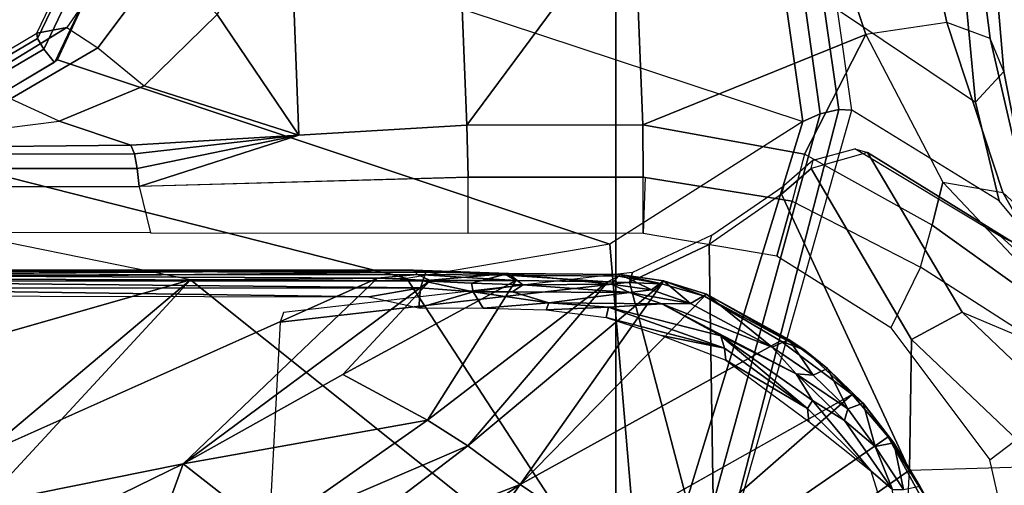
# Model space of a CAD drawing. Units: inches. Extents: x -15 to 182, y -6 to 126.
# Drawn here: x 48 to 50, y 33 to 34 of the extents above; entities that cross this region are included whole.
import ezdxf

# ---------------------------------------------------------------- set-up
doc = ezdxf.new("R2010")
doc.units = ezdxf.units.IN
doc.header["$MEASUREMENT"] = 0
for name, color, linetype in [('SEAT-BASE', 5, 'Continuous'), ('SEAT-CHASSIS', 5, 'Continuous'), ('SEAT-FABRIC', 5, 'Continuous'), ('SEAT-FRAME', 5, 'Continuous')]:
    doc.layers.add(name, color=color, linetype=linetype)

# ---------------------------------------------------------------- blocks, each defined once
blk = doc.blocks.new('1COSM_MIDBACK_ARMS_0T')
at = {"layer": 'SEAT-BASE'}
for points in [[(-12.3044, -4.1998, 4.7496), (-1.6454, -0.9103, 7.8317), (-1.5354, -1.249, 7.8018), (-12.2458, -4.3804, 4.7197)], [(-12.2458, -4.3804, 4.7197), (-1.5354, -1.249, 7.8018), (-1.5168, -1.2951, 7.7766), (-12.2256, -4.4222, 4.6922)], [(-12.2256, -4.4222, 4.6922), (-1.5168, -1.2951, 7.7766), (-1.4993, -1.3109, 7.726), (-12.2077, -4.4344, 4.6427)], [(-12.2077, -4.4344, 4.6427), (-11.54, -4.2372, 4.77), (-2.3349, -1.5542, 7.4436), (-1.4993, -1.3109, 7.726)]]:
    blk.add_3dface(points, dxfattribs=at)
at = {"layer": 'SEAT-CHASSIS'}
for points in [[(-2.9212, -4.7183, 17.3543), (-1.8382, -3.5468, 17.0794), (-2.0358, -3.4147, 17.1295), (-3.7742, -4.037, 17.4544)], [(-1.5863, -3.5946, 17.0165), (-1.5863, -3.5946, 17.0165), (-1.8382, -3.5468, 17.0794), (-2.9212, -4.7183, 17.3543)], [(-2.9212, -4.7183, 17.3543), (-0.3023, -3.9699, 16.7674), (-0.4396, -3.5921, 16.7991), (-1.5863, -3.5946, 17.0165)], [(-3.2733, -4.7216, 15.4656), (-1.0233, -3.7159, 14.5271), (-2.1496, -4.7269, 15.2636)], [(-4.3012, -4.3011, 16.07), (-3.4723, -3.8959, 15.4186), (-4.2345, -4.4228, 16.0255)], [(-4.2345, -4.4228, 16.0255), (-3.4723, -3.8959, 15.4186), (-4.167, -4.5025, 15.9775)], [(-4.167, -4.5025, 15.9775), (-3.4723, -3.8959, 15.4186), (-3.6892, -4.2337, 15.6014)], [(-4.6201, -4.4348, 16.1958), (-4.5222, -3.9546, 16.1272), (-4.426, -4.3797, 16.0599), (-4.625, -4.5304, 16.1992)], [(-0.3023, -3.9699, 16.7674), (-2.9212, -4.7183, 17.3543), (-2.0579, -4.8935, 17.1351), (-0.3043, -4.0092, 16.757)], [(-4.166, -5.0374, 17.8705), (-4.166, -5.0374, 17.8705), (-4.1415, -5.0388, 17.8983), (-3.8827, -4.037, 17.4294)], [(-3.8827, -4.037, 17.4294), (-4.1415, -5.0388, 17.8983), (-4.1069, -5.0308, 17.9091), (-3.8337, -4.037, 17.4644)], [(-3.7742, -4.037, 17.4544), (-3.8337, -4.037, 17.4644), (-4.1069, -5.0308, 17.9091), (-4.0743, -5.0161, 17.8992)], [(-4.0743, -5.0161, 17.8992), (-4.0743, -5.0161, 17.8992), (-3.7104, -4.785, 17.6698), (-3.7742, -4.037, 17.4544)], [(-3.3284, -4.7205, 17.4892), (-3.3284, -4.7205, 17.4892), (-2.9212, -4.7183, 17.3543), (-3.7742, -4.037, 17.4544)], [(-3.7742, -4.037, 17.4544), (-3.7742, -4.037, 17.4544), (-3.7104, -4.785, 17.6698), (-3.3284, -4.7205, 17.4892)], [(-3.6892, -4.2337, 15.6014), (-3.3226, -4.0263, 15.3274), (-3.5419, -4.3331, 15.5101)], [(-3.5419, -4.3331, 15.5101), (-3.3226, -4.0263, 15.3274), (-3.2197, -4.1126, 15.2817)], [(-2.8058, -4.0924, 15.0921), (-2.9078, -4.3717, 15.2289), (-3.0691, -4.2453, 15.2417)], [(-2.9078, -4.3717, 15.2289), (-2.8058, -4.0924, 15.0921), (-2.3627, -4.1059, 14.9739)], [(-3.5419, -4.3331, 15.5101), (-3.2197, -4.1126, 15.2817), (-3.1457, -4.1793, 15.2583)], [(-2.9078, -4.3717, 15.2289), (-2.3627, -4.1059, 14.9739), (-2.1483, -4.2187, 14.9964)], [(-3.4436, -4.4056, 15.4608), (-3.5419, -4.3331, 15.5101), (-3.1457, -4.1793, 15.2583)], [(-3.4436, -4.4056, 15.4608), (-3.1457, -4.1793, 15.2583), (-3.0691, -4.2453, 15.2417)], [(-4.2507, -4.2018, 16.1572), (-4.2425, -4.3237, 16.1346), (-4.2018, -4.3587, 16.1103)], [(-3.2733, -4.7216, 15.4656), (-2.9078, -4.3717, 15.2289), (-2.1483, -4.2187, 14.9964)], [(-3.0691, -4.2453, 15.2417), (-3.3676, -4.4543, 15.4282), (-3.4436, -4.4056, 15.4608)], [(-3.3676, -4.4543, 15.4282), (-3.0691, -4.2453, 15.2417), (-2.9078, -4.3717, 15.2289)], [(-4.2345, -4.4228, 16.0255), (-4.2456, -4.4116, 16.0582), (-4.3129, -4.2963, 16.0863)], [(-4.2944, -4.33, 16.0918), (-4.3129, -4.2963, 16.0863), (-4.2456, -4.4116, 16.0582)], [(-4.3129, -4.2963, 16.0863), (-4.3012, -4.3011, 16.07), (-4.2345, -4.4228, 16.0255)], [(-4.2944, -4.33, 16.0918), (-4.2456, -4.4116, 16.0582), (-4.2637, -4.3238, 16.1312)], [(-4.2104, -4.4042, 16.0995), (-4.2425, -4.3237, 16.1346), (-4.2637, -4.3238, 16.1312)], [(-4.2637, -4.3238, 16.1312), (-4.2456, -4.4116, 16.0582), (-4.2104, -4.4042, 16.0995)], [(-4.2425, -4.3237, 16.1346), (-4.2104, -4.4042, 16.0995), (-4.1526, -4.4535, 16.072)], [(-3.8891, -4.6876, 15.7852), (-4.0317, -4.6034, 15.8805), (-3.5419, -4.3331, 15.5101)], [(-3.8891, -4.6876, 15.7852), (-3.5419, -4.3331, 15.5101), (-3.8084, -4.7104, 15.7293)], [(-3.4436, -4.4056, 15.4608), (-3.8084, -4.7104, 15.7293), (-3.5419, -4.3331, 15.5101)], [(-4.0825, -4.4759, 16.0295), (-4.0852, -4.4514, 16.0411), (-4.2018, -4.3587, 16.1103)], [(-4.0924, -4.4909, 16.0327), (-4.0825, -4.4759, 16.0295), (-4.2018, -4.3587, 16.1103)], [(-2.9078, -4.3717, 15.2289), (-3.2733, -4.7216, 15.4656), (-3.3724, -4.7168, 15.4881)], [(-3.2078, -4.5402, 15.3805), (-2.9078, -4.3717, 15.2289), (-3.3724, -4.7168, 15.4881)], [(-3.2078, -4.5402, 15.3805), (-3.3676, -4.4543, 15.4282), (-2.9078, -4.3717, 15.2289)], [(-4.426, -4.3797, 16.0599), (-4.625, -4.5304, 16.1992), (-4.2954, -4.7419, 15.9685), (-4.2397, -4.6277, 15.9295)], [(-4.2456, -4.4116, 16.0582), (-4.1873, -4.4858, 16.018), (-4.2104, -4.4042, 16.0995)], [(-4.159, -4.4752, 16.0569), (-4.2104, -4.4042, 16.0995), (-4.1873, -4.4858, 16.018)], [(-4.2104, -4.4042, 16.0995), (-4.159, -4.4752, 16.0569), (-4.1526, -4.4535, 16.072)], [(-3.4436, -4.4056, 15.4608), (-3.707, -4.7142, 15.6578), (-3.8084, -4.7104, 15.7293)], [(-3.707, -4.7142, 15.6578), (-3.4436, -4.4056, 15.4608), (-3.3676, -4.4543, 15.4282)], [(-4.1873, -4.4858, 16.018), (-4.2456, -4.4116, 16.0582), (-4.2345, -4.4228, 16.0255)], [(-4.2345, -4.4228, 16.0255), (-4.167, -4.5025, 15.9775), (-4.1873, -4.4858, 16.018)], [(-4.0616, -4.5413, 16.0072), (-4.1526, -4.4535, 16.072), (-4.159, -4.4752, 16.0569)], [(-4.1526, -4.4535, 16.072), (-4.0616, -4.5413, 16.0072), (-4.0924, -4.4909, 16.0327)], [(-3.9291, -4.5672, 15.9308), (-4.0852, -4.4514, 16.0411), (-4.0825, -4.4759, 16.0295)], [(-3.3676, -4.4543, 15.4282), (-3.5335, -4.717, 15.5523), (-3.707, -4.7142, 15.6578)], [(-3.3676, -4.4543, 15.4282), (-3.2078, -4.5402, 15.3805), (-3.5335, -4.717, 15.5523)], [(-4.159, -4.4752, 16.0569), (-4.1873, -4.4858, 16.018), (-4.1205, -4.5514, 15.9716)], [(-4.0934, -4.5389, 16.0105), (-4.0616, -4.5413, 16.0072), (-4.159, -4.4752, 16.0569)], [(-4.0934, -4.5389, 16.0105), (-4.159, -4.4752, 16.0569), (-4.1205, -4.5514, 15.9716)], [(-4.0825, -4.4759, 16.0295), (-4.0924, -4.4909, 16.0327), (-3.9194, -4.6129, 15.9104)], [(-3.9291, -4.5672, 15.9308), (-4.0825, -4.4759, 16.0295), (-3.9267, -4.5898, 15.9182)], [(-4.0825, -4.4759, 16.0295), (-3.9194, -4.6129, 15.9104), (-3.9267, -4.5898, 15.9182)], [(-4.1205, -4.5514, 15.9716), (-4.1873, -4.4858, 16.018), (-4.167, -4.5025, 15.9775)], [(-4.167, -4.5025, 15.9775), (-4.078, -4.5855, 15.9232), (-4.1205, -4.5514, 15.9716)], [(-4.078, -4.5855, 15.9232), (-4.167, -4.5025, 15.9775), (-4.0317, -4.6034, 15.8805)], [(-4.0924, -4.4909, 16.0327), (-4.0616, -4.5413, 16.0072), (-3.9194, -4.6129, 15.9104)], [(-4.6167, -4.6065, 16.2616), (-4.625, -4.5304, 16.1992), (-4.2954, -4.7419, 15.9685), (-4.3174, -4.8209, 16.0229)], [(-4.0934, -4.5389, 16.0105), (-4.1205, -4.5514, 15.9716), (-4.0477, -4.606, 15.9212)], [(-4.0477, -4.606, 15.9212), (-4.016, -4.5912, 15.9623), (-4.0934, -4.5389, 16.0105)], [(-4.0934, -4.5389, 16.0105), (-4.016, -4.5912, 15.9623), (-4.0616, -4.5413, 16.0072)], [(-3.3724, -4.7168, 15.4881), (-3.5335, -4.717, 15.5523), (-3.2078, -4.5402, 15.3805)], [(-4.1205, -4.5514, 15.9716), (-4.078, -4.5855, 15.9232), (-4.0477, -4.606, 15.9212)], [(-4.0616, -4.5413, 16.0072), (-3.8086, -4.6727, 15.8322), (-3.9194, -4.6129, 15.9104)], [(-4.0616, -4.5413, 16.0072), (-4.016, -4.5912, 15.9623), (-3.8086, -4.6727, 15.8322)], [(-3.9291, -4.5672, 15.9308), (-3.9267, -4.5898, 15.9182), (-3.8082, -4.6135, 15.8463)], [(-4.078, -4.5855, 15.9232), (-3.8891, -4.6876, 15.7852), (-3.8928, -4.6914, 15.8158)], [(-3.8928, -4.6914, 15.8158), (-4.0477, -4.606, 15.9212), (-4.078, -4.5855, 15.9232)], [(-3.8891, -4.6876, 15.7852), (-4.078, -4.5855, 15.9232), (-4.0317, -4.6034, 15.8805)], [(-4.016, -4.5912, 15.9623), (-4.0477, -4.606, 15.9212), (-3.8928, -4.6914, 15.8158)], [(-3.8627, -4.6738, 15.8542), (-4.016, -4.5912, 15.9623), (-3.8928, -4.6914, 15.8158)], [(-4.016, -4.5912, 15.9623), (-3.8627, -4.6738, 15.8542), (-3.8086, -4.6727, 15.8322)], [(-3.9267, -4.5898, 15.9182), (-3.7037, -4.6471, 15.768), (-3.8082, -4.6135, 15.8463)], [(-3.9194, -4.6129, 15.9104), (-3.7083, -4.6665, 15.7643), (-3.9267, -4.5898, 15.9182)], [(-3.7083, -4.6665, 15.7643), (-3.7037, -4.6471, 15.768), (-3.9267, -4.5898, 15.9182)], [(-4.5773, -4.6591, 16.541), (-4.6167, -4.6065, 16.2616), (-4.3374, -4.9018, 16.1517), (-4.4505, -4.8826, 16.4966)], [(-4.6167, -4.6065, 16.2616), (-4.6167, -4.6065, 16.2616), (-4.3174, -4.8209, 16.0229), (-4.3374, -4.9018, 16.1517)], [(-3.7083, -4.6665, 15.7643), (-3.9194, -4.6129, 15.9104), (-3.8086, -4.6727, 15.8322)], [(-4.2954, -4.7419, 15.9685), (-4.2397, -4.6277, 15.9295), (-4.0253, -4.7624, 15.7794), (-4.0537, -4.866, 15.7993)], [(-3.7083, -4.6665, 15.7643), (-3.5911, -4.6617, 15.6895), (-3.7037, -4.6471, 15.768)], [(-4.5538, -4.7093, 16.8288), (-4.5773, -4.6591, 16.541), (-4.4505, -4.8826, 16.4966), (-4.5052, -4.8322, 16.807)], [(-3.8086, -4.6727, 15.8322), (-3.5957, -4.6748, 15.6902), (-3.7083, -4.6665, 15.7643)], [(-3.5911, -4.6617, 15.6895), (-3.7083, -4.6665, 15.7643), (-3.5957, -4.6748, 15.6902)], [(-3.5911, -4.6617, 15.6895), (-3.5957, -4.6748, 15.6902), (-3.4722, -4.6649, 15.6212)], [(-3.4722, -4.6649, 15.6212), (-3.5957, -4.6748, 15.6902), (-3.4537, -4.6956, 15.6067)], [(-3.4537, -4.6956, 15.6067), (-3.351, -4.6652, 15.5721), (-3.4722, -4.6649, 15.6212)], [(-3.4537, -4.6956, 15.6067), (-3.354, -4.7028, 15.567), (-3.351, -4.6652, 15.5721)], [(-3.2568, -4.6862, 15.5468), (-3.351, -4.6652, 15.5721), (-3.354, -4.7028, 15.567)], [(-3.8928, -4.6914, 15.8158), (-3.812, -4.7165, 15.7595), (-3.8627, -4.6738, 15.8542)], [(-3.8891, -4.6876, 15.7852), (-3.812, -4.7165, 15.7595), (-3.8928, -4.6914, 15.8158)], [(-3.8891, -4.6876, 15.7852), (-3.8084, -4.7104, 15.7293), (-3.812, -4.7165, 15.7595)], [(-3.8627, -4.6738, 15.8542), (-3.7477, -4.6946, 15.785), (-3.8086, -4.6727, 15.8322)], [(-3.8627, -4.6738, 15.8542), (-3.812, -4.7165, 15.7595), (-3.7893, -4.6991, 15.7964)], [(-3.8627, -4.6738, 15.8542), (-3.7893, -4.6991, 15.7964), (-3.7477, -4.6946, 15.785)], [(-3.5957, -4.6748, 15.6902), (-3.8086, -4.6727, 15.8322), (-3.7477, -4.6946, 15.785)], [(-3.7477, -4.6946, 15.785), (-3.5273, -4.6956, 15.6433), (-3.5957, -4.6748, 15.6902)], [(-3.5273, -4.6956, 15.6433), (-3.4537, -4.6956, 15.6067), (-3.5957, -4.6748, 15.6902)], [(-2.1008, -4.7023, 15.3374), (-3.2568, -4.6862, 15.5468), (-3.354, -4.7028, 15.567)], [(-3.2568, -4.6862, 15.5468), (-2.1008, -4.7023, 15.3374), (-2.0192, -4.6884, 15.3222)], [(-3.7893, -4.6991, 15.7964), (-3.812, -4.7165, 15.7595), (-3.7304, -4.7279, 15.704)], [(-3.7132, -4.7097, 15.7433), (-3.7477, -4.6946, 15.785), (-3.7893, -4.6991, 15.7964)], [(-3.7132, -4.7097, 15.7433), (-3.7893, -4.6991, 15.7964), (-3.7304, -4.7279, 15.704)], [(-3.7477, -4.6946, 15.785), (-3.5468, -4.7088, 15.6368), (-3.5273, -4.6956, 15.6433)], [(-3.7132, -4.7097, 15.7433), (-3.5468, -4.7088, 15.6368), (-3.7477, -4.6946, 15.785)], [(-3.4537, -4.6956, 15.6067), (-3.5273, -4.6956, 15.6433), (-3.5468, -4.7088, 15.6368)], [(-3.5468, -4.7088, 15.6368), (-3.45, -4.7118, 15.5873), (-3.4537, -4.6956, 15.6067)], [(-3.3586, -4.7161, 15.5541), (-3.4537, -4.6956, 15.6067), (-3.45, -4.7118, 15.5873)], [(-3.4537, -4.6956, 15.6067), (-3.3586, -4.7161, 15.5541), (-3.354, -4.7028, 15.567)], [(-2.0928, -4.7154, 15.3277), (-3.354, -4.7028, 15.567), (-3.3586, -4.7161, 15.5541)], [(-2.0928, -4.7154, 15.3277), (-2.1008, -4.7023, 15.3374), (-3.354, -4.7028, 15.567)], [(-3.8084, -4.7104, 15.7293), (-3.7304, -4.7279, 15.704), (-3.812, -4.7165, 15.7595)], [(-3.8084, -4.7104, 15.7293), (-3.707, -4.7142, 15.6578), (-3.7267, -4.7252, 15.6837)], [(-3.8084, -4.7104, 15.7293), (-3.7267, -4.7252, 15.6837), (-3.7304, -4.7279, 15.704)], [(-3.7132, -4.7097, 15.7433), (-3.7304, -4.7279, 15.704), (-3.5191, -4.7298, 15.5714)], [(-3.707, -4.7142, 15.6578), (-3.5169, -4.7271, 15.5545), (-3.7267, -4.7252, 15.6837)], [(-3.5191, -4.7298, 15.5714), (-3.5468, -4.7088, 15.6368), (-3.7132, -4.7097, 15.7433)], [(-3.3284, -4.7205, 17.4892), (-2.3843, -4.96, 17.218), (-2.6712, -5.1325, 17.2908), (-3.7104, -4.785, 17.6698)], [(-3.707, -4.7142, 15.6578), (-3.5335, -4.717, 15.5523), (-3.5169, -4.7271, 15.5545)], [(-3.45, -4.7118, 15.5873), (-3.5468, -4.7088, 15.6368), (-3.5191, -4.7298, 15.5714)], [(-3.5335, -4.717, 15.5523), (-3.3724, -4.7168, 15.4881), (-3.3487, -4.7281, 15.4868)], [(-3.5169, -4.7271, 15.5545), (-3.5335, -4.717, 15.5523), (-3.3487, -4.7281, 15.4868)], [(-3.45, -4.7118, 15.5873), (-3.5191, -4.7298, 15.5714), (-3.3586, -4.7161, 15.5541)], [(-3.3586, -4.7161, 15.5541), (-3.5191, -4.7298, 15.5714), (-3.3645, -4.7324, 15.523)], [(-3.3487, -4.7281, 15.4868), (-3.3724, -4.7168, 15.4881), (-3.2733, -4.7216, 15.4656)], [(-3.3645, -4.7324, 15.523), (-2.1822, -4.7207, 15.3356), (-3.3586, -4.7161, 15.5541)], [(-2.188, -4.7347, 15.3043), (-2.1822, -4.7207, 15.3356), (-3.3645, -4.7324, 15.523)], [(-3.3586, -4.7161, 15.5541), (-2.1822, -4.7207, 15.3356), (-2.0928, -4.7154, 15.3277)], [(-3.3487, -4.7281, 15.4868), (-3.2733, -4.7216, 15.4656), (-2.1496, -4.7269, 15.2636)], [(-2.9212, -4.7183, 17.3543), (-2.0579, -4.8935, 17.1351), (-2.3843, -4.96, 17.218), (-3.3284, -4.7205, 17.4892)], [(-4.2954, -4.7419, 15.9685), (-4.3174, -4.8209, 16.0229), (-4.0774, -4.9544, 15.8355), (-4.0537, -4.866, 15.7993)], [(-3.5169, -4.7271, 15.5545), (-3.3411, -4.7363, 15.5002), (-3.5191, -4.7298, 15.5714)], [(-3.5191, -4.7298, 15.5714), (-3.3411, -4.7363, 15.5002), (-3.3645, -4.7324, 15.523)], [(-3.5169, -4.7271, 15.5545), (-3.3487, -4.7281, 15.4868), (-3.3411, -4.7363, 15.5002)], [(-2.188, -4.7347, 15.3043), (-3.3645, -4.7324, 15.523), (-3.3411, -4.7363, 15.5002)], [(-3.3411, -4.7363, 15.5002), (-3.3487, -4.7281, 15.4868), (-2.1496, -4.7269, 15.2636)], [(-2.188, -4.7347, 15.3043), (-3.3411, -4.7363, 15.5002), (-2.0775, -4.737, 15.2676)], [(-4.0253, -4.7624, 15.7794), (-3.7736, -4.8055, 15.6033), (-3.7736, -4.9115, 15.6033), (-4.0537, -4.866, 15.7993)], [(-4.5177, -4.7777, 17.0959), (-4.4434, -4.867, 17.3177), (-4.3993, -5.0524, 17.3087), (-4.4522, -5.1101, 17.0377)], [(-4.5052, -4.8322, 16.807), (-4.5177, -4.7777, 17.0959), (-4.4522, -5.1101, 17.0377), (-4.4267, -5.1725, 16.7474)], [(-3.7104, -4.785, 17.6698), (-2.6712, -5.1325, 17.2908), (-2.8107, -5.4342, 17.3262), (-4.0743, -5.0161, 17.8992)], [(-3.7736, -4.8055, 15.6033), (-3.4438, -4.8063, 15.4585), (-3.4438, -4.9112, 15.4585), (-3.7774, -4.9115, 15.6059)], [(-3.4438, -4.8063, 15.4585), (-3.4438, -4.911, 15.4585), (-2.8246, -4.8935, 15.3438), (-2.846, -4.8067, 15.3478)], [(-2.8246, -4.8935, 15.3438), (-2.846, -4.8067, 15.3478), (-2.2482, -4.807, 15.2371), (-2.2102, -4.8933, 15.23)], [(-4.4505, -4.8826, 16.4966), (-4.5052, -4.8322, 16.807), (-4.4267, -5.1725, 16.7474), (-4.3449, -5.2027, 16.4326)], [(-4.3374, -4.9018, 16.1517), (-4.3174, -4.8209, 16.0229), (-4.0774, -4.9544, 15.8355), (-4.1927, -5.1797, 16.0856)], [(-4.4434, -4.867, 17.3177), (-4.166, -5.0374, 17.8705), (-4.1391, -5.2272, 17.8516), (-4.3993, -5.0524, 17.3087)], [(-4.0774, -4.9544, 15.8355), (-4.0537, -4.866, 15.7993), (-3.7736, -4.9115, 15.6033), (-3.7729, -5.0096, 15.6119)], [(-4.3374, -4.9018, 16.1517), (-4.4505, -4.8826, 16.4966), (-4.3449, -5.2027, 16.4326), (-4.1927, -5.1797, 16.0856)], [(-3.7736, -4.9115, 15.6033), (-3.4438, -4.9112, 15.4585), (-3.4417, -5.0092, 15.4669), (-3.7729, -5.0096, 15.6119)], [(-3.1254, -4.9905, 15.4342), (-3.4417, -5.0092, 15.4669), (-3.4438, -4.9112, 15.4585), (-2.8246, -4.8935, 15.3438)], [(-3.1254, -4.9905, 15.4342), (-3.1254, -4.9905, 15.4342), (-2.8246, -4.8935, 15.3438), (-2.8212, -4.9276, 15.3508)], [(-2.2087, -4.9279, 15.2388), (-2.8212, -4.9276, 15.3508), (-2.8246, -4.8935, 15.3438), (-2.2102, -4.8933, 15.23)], [(-2.8212, -4.9276, 15.3508), (-2.8212, -4.9276, 15.3508), (-2.8158, -4.9554, 15.3713), (-3.1254, -4.9905, 15.4342)], [(-2.2044, -4.954, 15.2628), (-2.8158, -4.9554, 15.3713), (-2.8212, -4.9276, 15.3508), (-2.2087, -4.9279, 15.2388)], [(-4.1927, -5.1797, 16.0856), (-4.0774, -4.9544, 15.8355), (-3.7729, -5.0096, 15.6119), (-4.1927, -5.1797, 16.0856)], [(-3.1254, -4.9905, 15.4342), (-3.1254, -4.9905, 15.4342), (-2.8158, -4.9554, 15.3713), (-2.8092, -4.9718, 15.4015)], [(-2.1982, -4.9652, 15.2962), (-2.8092, -4.9718, 15.4015), (-2.8158, -4.9554, 15.3713), (-2.2044, -4.954, 15.2628)], [(-2.3699, -4.9905, 17.2055), (-2.6449, -5.1524, 17.2756), (-2.6652, -5.1269, 17.2893), (-2.379, -4.958, 17.2166)], [(-2.8341, -5.083, 15.6725), (-3.1254, -4.9905, 15.4342), (-2.8092, -4.9718, 15.4015), (-2.6742, -5.0167, 15.6838)], [(-2.6742, -5.0167, 15.6838), (-2.8092, -4.9718, 15.4015), (-2.5037, -4.9685, 15.3488), (-2.4753, -4.9916, 15.684)], [(-3.4248, -5.4331, 15.5409), (-3.4417, -5.0092, 15.4669), (-3.1254, -4.9905, 15.4342), (-3.1081, -5.4331, 15.6008)], [(-3.1081, -5.4331, 15.6008), (-3.1081, -5.4331, 15.6008), (-3.1254, -4.9905, 15.4342), (-2.9717, -5.2173, 15.6453)], [(-2.9717, -5.2173, 15.6453), (-2.9717, -5.2173, 15.6453), (-3.1254, -4.9905, 15.4342), (-2.8341, -5.083, 15.6725)], [(-2.6742, -5.0167, 15.6838), (-2.5823, -5.0588, 15.9382), (-2.3817, -5.0097, 15.9304), (-2.4753, -4.9916, 15.684)], [(-2.3669, -5.0155, 17.1804), (-2.633, -5.1723, 17.2488), (-2.6449, -5.1524, 17.2756), (-2.3699, -4.9905, 17.2055)], [(-3.7559, -5.4331, 15.68), (-4.1081, -5.4331, 16.0404), (-4.1927, -5.1797, 16.0856), (-3.7729, -5.0096, 15.6119)], [(-4.1069, -5.0308, 17.9091), (-4.0796, -5.2253, 17.8898), (-4.0445, -5.2228, 17.8784), (-4.0743, -5.0161, 17.8992)], [(-4.0743, -5.0161, 17.8992), (-4.0445, -5.2228, 17.8784), (-2.8066, -5.6745, 17.3252), (-2.8107, -5.4342, 17.3262)], [(-3.7729, -5.0096, 15.6119), (-3.7729, -5.0096, 15.6119), (-3.4417, -5.0093, 15.4669), (-3.7559, -5.4331, 15.68)], [(-3.4417, -5.0093, 15.4669), (-3.411, -5.777, 15.6009), (-3.7487, -5.6271, 15.7115), (-3.7559, -5.4331, 15.68)], [(-2.7468, -5.1545, 15.9331), (-2.8341, -5.083, 15.6725), (-2.6742, -5.0167, 15.6838), (-2.5823, -5.0588, 15.9382)], [(-2.3709, -5.0272, 17.1471), (-2.6322, -5.1822, 17.2148), (-2.633, -5.1723, 17.2488), (-2.3669, -5.0155, 17.1804)], [(-4.166, -5.0374, 17.8705), (-4.1391, -5.2272, 17.8516), (-4.1151, -5.2269, 17.8797), (-4.1415, -5.0388, 17.8983)], [(-4.1415, -5.0388, 17.8983), (-4.1151, -5.2269, 17.8797), (-4.0796, -5.2253, 17.8898), (-4.1069, -5.0308, 17.9091)], [(-2.6322, -5.1822, 17.2148), (-2.6886, -5.1933, 16.1831), (-2.5065, -5.0818, 16.1948), (-2.3709, -5.0272, 17.1471)], [(-4.3993, -5.0524, 17.3087), (-4.4522, -5.1101, 17.0377), (-4.4249, -5.4331, 16.9932), (-4.3632, -5.433, 17.3196)], [(-4.1391, -5.2272, 17.8516), (-4.3993, -5.0524, 17.3087), (-4.3632, -5.433, 17.3196), (-4.1362, -5.4331, 17.8493)], [(-2.6886, -5.1933, 16.1831), (-2.7468, -5.1545, 15.9331), (-2.5823, -5.0588, 15.9382), (-2.5065, -5.0818, 16.1948)], [(-2.9717, -5.2173, 15.6453), (-2.8688, -5.3175, 15.8983), (-2.7468, -5.1545, 15.9331), (-2.8341, -5.083, 15.6725)], [(-4.4522, -5.1101, 17.0377), (-4.4267, -5.1725, 16.7474), (-4.3936, -5.4331, 16.6982), (-4.425, -5.4331, 16.9932)], [(-2.6449, -5.1524, 17.2756), (-2.7794, -5.4337, 17.3099), (-2.8107, -5.4342, 17.3262), (-2.6652, -5.1269, 17.2893)], [(-2.633, -5.1723, 17.2488), (-2.7586, -5.4332, 17.2815), (-2.7794, -5.4337, 17.3099), (-2.6449, -5.1524, 17.2756)], [(-2.8688, -5.3175, 15.8983), (-2.8073, -5.3644, 16.1708), (-2.6886, -5.1933, 16.1831), (-2.7468, -5.1545, 15.9331)], [(-4.4267, -5.1725, 16.7474), (-4.3449, -5.2027, 16.4326), (-4.2951, -5.4329, 16.3847), (-4.3936, -5.4331, 16.6982)], [(-4.3449, -5.2027, 16.4326), (-4.1927, -5.1797, 16.0856), (-4.1081, -5.4331, 16.0404), (-4.2951, -5.4329, 16.3847)], [(-2.7526, -5.4331, 17.2467), (-2.8073, -5.3644, 16.1708), (-2.6886, -5.1933, 16.1831), (-2.6322, -5.1822, 17.2148)], [(-2.6322, -5.1822, 17.2148), (-2.7526, -5.4331, 17.2467), (-2.7586, -5.4332, 17.2815), (-2.633, -5.1723, 17.2488)]]:
    blk.add_3dface(points, dxfattribs=at)
for points, invisible_edges in [([(-4.0317, -4.6034, 15.8805), (-4.167, -4.5025, 15.9775), (-3.6892, -4.2337, 15.6014)], 12), ([(-4.0317, -4.6034, 15.8805), (-3.6892, -4.2337, 15.6014), (-3.5419, -4.3331, 15.5101)], 1), ([(-4.1526, -4.4535, 16.072), (-4.2018, -4.3587, 16.1103), (-4.2425, -4.3237, 16.1346)], 1), ([(-4.1526, -4.4535, 16.072), (-4.0924, -4.4909, 16.0327), (-4.2018, -4.3587, 16.1103)], 12), ([(-3.7267, -4.7252, 15.6837), (-3.5191, -4.7298, 15.5714), (-3.7304, -4.7279, 15.704)], 1), ([(-3.7267, -4.7252, 15.6837), (-3.5169, -4.7271, 15.5545), (-3.5191, -4.7298, 15.5714)], 12), ([(-3.3411, -4.7363, 15.5002), (-2.1496, -4.7269, 15.2636), (-2.0775, -4.737, 15.2676)], 2)]:
    blk.add_3dface(points, dxfattribs=dict(at, invisible_edges=invisible_edges))
at = {"layer": 'SEAT-FABRIC'}
for points in [[(-5.0523, -10.1195, 20.4336), (-5.0523, 10.1195, 20.4336), (-3.7218, 10.1136, 20.7126), (-3.7218, -10.1136, 20.7126)], [(-3.7218, -10.1136, 20.7126), (-3.7218, 10.1136, 20.7126), (-2.407, 10.0969, 21.0637), (-2.407, -10.0969, 21.0637)]]:
    blk.add_3dface(points, dxfattribs=at)
at = {"layer": 'SEAT-FRAME'}
for points in [[(-4.2749, -4.36, 18.0397), (-3.9083, -4.1031, 17.787), (-4.0395, -3.8143, 17.8754), (-4.2565, -4.0059, 18.0268)], [(-4.5293, -4.3673, 18.2178), (-4.2565, -4.0059, 18.0268), (-4.5926, -3.9893, 18.2621), (-4.6942, -4.2623, 18.3332)], [(-4.2749, -4.36, 18.0397), (-4.2749, -4.36, 18.0397), (-4.5293, -4.3673, 18.2178), (-4.2565, -4.0059, 18.0268)], [(-4.034, -4.8792, 17.8711), (-3.8979, -4.7846, 17.7804), (-3.9083, -4.1031, 17.787), (-4.2749, -4.36, 18.0397)], [(-3.9083, -4.1031, 17.787), (-3.7478, -4.7135, 17.6906), (-3.0903, -4.6387, 17.4054), (-3.0641, -4.1537, 17.4441)], [(-3.8979, -4.7846, 17.7804), (-3.8979, -4.7846, 17.7804), (-3.7478, -4.7135, 17.6906), (-3.9083, -4.1031, 17.787)], [(-4.6137, -4.4291, 18.163), (-4.3742, -4.657, 17.995), (-4.2787, -4.6057, 18.0423), (-4.5293, -4.3673, 18.2178)], [(-4.5293, -4.3673, 18.2178), (-4.5293, -4.3673, 18.2178), (-4.2787, -4.6057, 18.0423), (-4.2749, -4.36, 18.0397)], [(-4.2787, -4.6057, 18.0423), (-4.0895, -4.9279, 17.9099), (-4.034, -4.8792, 17.8711), (-4.2749, -4.36, 18.0397)], [(-4.7723, -4.405, 17.3862), (-4.6137, -4.4291, 18.163), (-4.3742, -4.657, 17.995), (-4.5866, -4.5679, 17.3506)], [(-4.3742, -4.657, 17.995), (-4.5866, -4.5679, 17.3506), (-4.47, -4.7884, 17.3239), (-4.196, -4.9575, 17.8748)], [(-4.2787, -4.6057, 18.0423), (-4.3742, -4.657, 17.995), (-4.196, -4.9575, 17.8748), (-4.0895, -4.9279, 17.9099)], [(-3.7478, -4.7135, 17.6906), (-3.7534, -4.7321, 17.6682), (-3.0965, -4.6565, 17.3857), (-3.0903, -4.6387, 17.4054)], [(-3.8979, -4.7846, 17.7804), (-3.9028, -4.8021, 17.7567), (-3.7534, -4.7321, 17.6682), (-3.7478, -4.7135, 17.6906)], [(-4.5153, -4.7381, 17.0719), (-4.532, -4.7338, 17.1088), (-4.4699, -4.7883, 17.3239), (-4.4471, -4.7991, 17.3122)], [(-4.4699, -4.7883, 17.3239), (-4.4471, -4.7991, 17.3122), (-4.1716, -4.9647, 17.8577), (-4.196, -4.9575, 17.8748)], [(-4.0384, -4.8953, 17.8459), (-4.034, -4.8792, 17.8711), (-3.8979, -4.7846, 17.7804), (-3.9028, -4.8021, 17.7567)], [(-4.0895, -4.9279, 17.9099), (-4.0934, -4.9432, 17.8839), (-4.0384, -4.8953, 17.8459), (-4.034, -4.8792, 17.8711)], [(-4.1716, -4.9647, 17.8577), (-4.196, -4.9575, 17.8748), (-4.0895, -4.9279, 17.9099), (-4.0934, -4.9432, 17.8839)]]:
    blk.add_3dface(points, dxfattribs=at)

msp = doc.modelspace()

# ---------------------------------------------------------------- block references
at = {"rotation": 180}
msp.add_blockref('1COSM_MIDBACK_ARMS_0T', (45.0556, 29.0434), dxfattribs=at)

doc.saveas('drawing.dxf')
